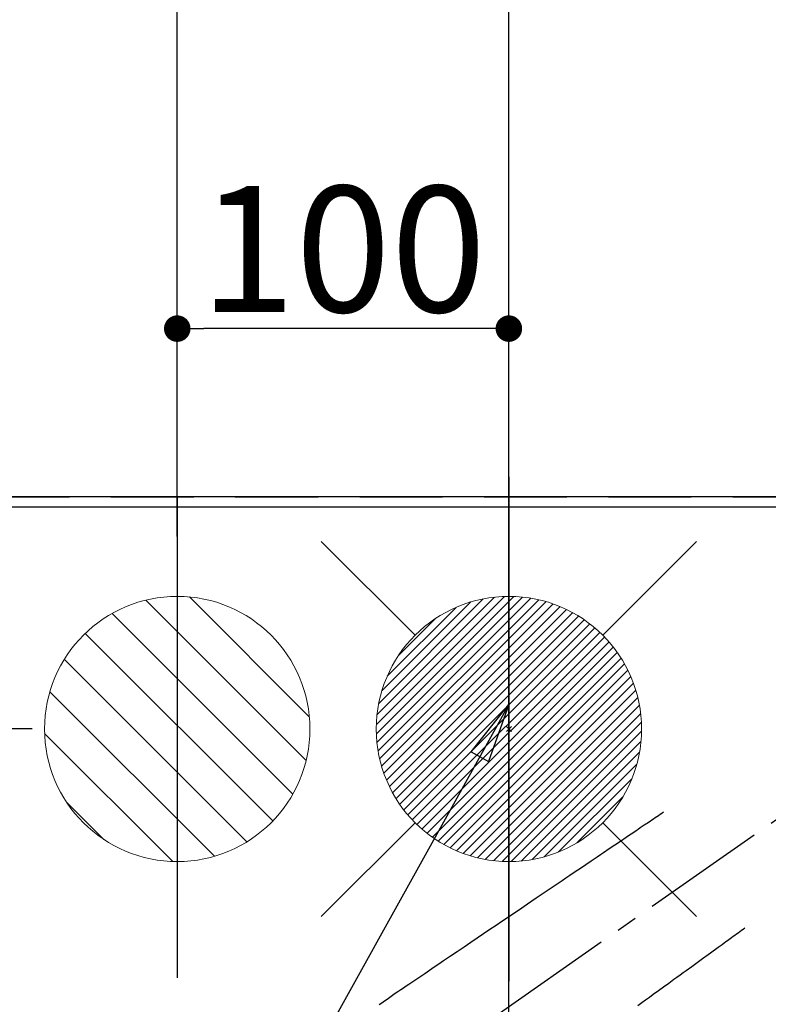
# Model space of a CAD drawing. Extents: x 0 to 26473, y -11045 to -2175.
# Drawn here: x 15630 to 15856, y -4040 to -3743 of the extents above; entities that cross this region are included whole.
import ezdxf

# ---------------------------------------------------------------- set-up
doc = ezdxf.new("R2010")
doc.units = 0
doc.header["$LTSCALE"] = 50
doc.header["$MEASUREMENT"] = 0
for name, pattern in [('CENTER2', [1.125, 0.75, -0.125, 0.125, -0.125]), ('DASHED', [0.75, 0.5, -0.25]), ('HIDDEN', [0.375, 0.25, -0.125])]:
    doc.linetypes.add(name, pattern=pattern)
doc.layers.get('0').update_dxf_attribs({"linetype": 'CONTINUOUS'})
doc.layers.get('DEFPOINTS').update_dxf_attribs({"color": 146, "linetype": 'CONTINUOUS'})
for name, color, linetype in [('111-壁仕上', 3, 'CONTINUOUS'), ('126-甲板', 2, 'CONTINUOUS'), ('150-機器', 8, 'CONTINUOUS'), ('160-文字', 254, 'CONTINUOUS'), ('166-寸法B', 11, 'CONTINUOUS')]:
    doc.layers.add(name, color=color, linetype=linetype)
doc.styles.add('KH001', font='txt')
doc.dimstyles.new('KH1xx015', dxfattribs={"dimscale": 10, "dimtxt": 3.8, "dimasz": 0.8, "dimexe": 0.3, "dimexo": 1.2, "dimgap": 0.5, "dimtad": 3, "dimdec": 1, "dimdsep": 46, "dimlunit": 6, "dimtxsty": 'KH001', "dimblk": 'DOT', "dimcen": 1, "dimdle": 1, "dimclrd": 256, "dimclre": 256, "dimclrt": 256, "dimadec": 0, "dimazin": 0, "dimtfac": 1, "dimtdec": 1, "dimtix": 1, "dimtmove": 2, "dimatfit": 3, "dimldrblk": 'CLOSEDBLANK', "dimfxl": 1, "dimtolj": 1, "dimtzin": 0, "dimlwd": -1, "dimlwe": -1, "dimarcsym": 0})
doc.dimstyles.new('KH1xx030', dxfattribs={"dimscale": 30, "dimtxt": 2, "dimasz": 0.6, "dimexe": 0.3, "dimexo": 1.2, "dimgap": 0.5, "dimtad": 3, "dimdec": 1, "dimdsep": 46, "dimlunit": 6, "dimtxsty": 'KH001', "dimblk": 'DOT', "dimcen": 1, "dimdle": 1, "dimclrd": 256, "dimclre": 256, "dimclrt": 256, "dimadec": 0, "dimazin": 0, "dimtfac": 1, "dimtdec": 1, "dimtix": 1, "dimtmove": 2, "dimatfit": 3, "dimldrblk": 'CLOSEDBLANK', "dimfxl": 1, "dimtolj": 1, "dimtzin": 0, "dimlwd": -1, "dimlwe": -1, "dimarcsym": 0})

# ---------------------------------------------------------------- blocks, each defined once
blk = doc.blocks.new('_Dot')
at = {"color": 0, "linetype": 'ByBlock', "lineweight": -2}
blk.add_line((-0.5, 0), (-1, 0), dxfattribs=at)
at = {"color": 0, "linetype": 'ByBlock', "const_width": 0.5}
blk.add_lwpolyline([(-0.25, 0, 1), (0.25, 0, 1)], format="xyb", close=True, dxfattribs=at)
blk = doc.blocks.new('*D63')
at = {"layer": '166-寸法B', "transparency": 16777216}
for p, q in [((15677.49, -3862.45), (15677.49, -2816.34)), ((17776.49, -3850.51), (17776.49, -2816.34)), ((15695.49, -2825.34), (17758.49, -2825.34))]:
    blk.add_line(p, q, dxfattribs=at)
at = {"layer": 'DEFPOINTS', "color": 0, "transparency": 16777216}
for p in [(17776.49, -2825.34), (17776.49, -3886.51), (15677.49, -3898.45)]:
    blk.add_point(p, dxfattribs=at)
at = {"layer": '166-寸法B', "transparency": 16777216, "xscale": 18, "yscale": 18, "zscale": 18, "rotation": 180}
blk.add_blockref('_Dot', (15677.49, -2825.34), dxfattribs=at)
at = {"layer": '166-寸法B', "transparency": 16777216, "xscale": 18, "yscale": 18, "zscale": 18}
blk.add_blockref('_Dot', (17776.49, -2825.34), dxfattribs=at)
at = {"layer": '166-寸法B', "transparency": 16777216, "insert": (16726.99, -2776.53), "char_height": 60, "attachment_point": 5, "style": 'KH001'}
blk.add_mtext('\\A1;2,099', dxfattribs=at)
blk = doc.blocks.new('_ClosedBlank')
at = {"color": 0, "linetype": 'ByBlock', "lineweight": -2}
for p, q in [((-1, 0.167), (0, 0)), ((-1, 0.167), (-1, -0.167)), ((0, 0), (-1, -0.167))]:
    blk.add_line(p, q, dxfattribs=at)
blk = doc.blocks.new('*D83')
at = {"layer": '166-寸法B', "transparency": 16777216}
for p, q in [((15777.48, -3844.44), (15777.48, -3086.34)), ((15897.49, -3784.29), (15897.49, -3086.34)), ((15759.48, -3095.34), (15741.48, -3095.34)), ((15897.49, -3095.34), (15777.48, -3095.34)), ((15915.49, -3095.34), (15933.49, -3095.34))]:
    blk.add_line(p, q, dxfattribs=at)
at = {"layer": 'DEFPOINTS', "color": 0, "transparency": 16777216}
for p in [(15777.48, -3095.34), (15897.49, -3820.29), (15777.48, -3880.44)]:
    blk.add_point(p, dxfattribs=at)
at = {"layer": '166-寸法B', "transparency": 16777216, "xscale": 18, "yscale": 18, "zscale": 18}
blk.add_blockref('_Dot', (15777.48, -3095.34), dxfattribs=at)
at = {"layer": '166-寸法B', "transparency": 16777216, "xscale": 18, "yscale": 18, "zscale": 18, "rotation": 180}
blk.add_blockref('_Dot', (15897.49, -3095.34), dxfattribs=at)
at = {"layer": '166-寸法B', "transparency": 16777216, "insert": (15837.49, -3050.34), "char_height": 60, "attachment_point": 5, "style": 'KH001'}
blk.add_mtext('\\A1;120', dxfattribs=at)
blk = doc.blocks.new('排水')
at = {"layer": '160-文字', "linetype": 'Continuous', "lineweight": 20}
h = blk.add_hatch(dxfattribs=at)
h.set_pattern_fill('ANSI31', color=4, scale=80, style=0)
h.set_pattern_definition([(45, (-328326.697, -8772.747), (-7.0710678, 7.0710678), [])])
edge = h.paths.add_edge_path()
edge.add_arc((0, 0), 40, 0, 360)
at = {"layer": '160-文字', "color": 4, "linetype": 'Continuous', "lineweight": 20}
blk.add_circle((0, 0), 40, dxfattribs=at)
blk = doc.blocks.new('F402_H')
at = {"layer": '150-機器', "color": 13, "linetype": 'CENTER2'}
blk.add_line((0, 0), (244.02, -170.86), dxfattribs=at)
at = {"layer": '150-機器', "color": 13, "linetype": 'HIDDEN'}
for points in [[(73.36, -25.3), (73.88, -25.65), (74.39, -26), (74.9, -26.34), (75.41, -26.69), (75.92, -27.03), (76.43, -27.38), (76.94, -27.72), (77.45, -28.07), (77.89, -28.36), (78.32, -28.65), (78.75, -28.94), (79.18, -29.24), (79.78, -29.64), (80.39, -30.05), (80.99, -30.46), (81.6, -30.87), (82.37, -31.39), (83.14, -31.91), (83.92, -32.44), (84.69, -32.96), (86.38, -34.1), (88.06, -35.24), (89.75, -36.38), (91.44, -37.52), (92.39, -38.16), (93.34, -38.81), (94.29, -39.45), (95.24, -40.09), (96.83, -41.17), (98.43, -42.25), (100.02, -43.32), (101.61, -44.4), (102.8, -45.2), (103.98, -46), (105.17, -46.81), (106.36, -47.61), (109.05, -49.43), (111.74, -51.25), (114.43, -53.07), (117.13, -54.89), (118.8, -56.02), (120.47, -57.15), (122.14, -58.28), (123.82, -59.41), (125.72, -60.7), (127.63, -61.99), (129.53, -63.28), (131.44, -64.56), (133.5, -65.96), (135.56, -67.35), (137.63, -68.75), (139.69, -70.14), (141.11, -71.1), (142.54, -72.07), (143.96, -73.03), (145.38, -73.99), (146.57, -74.8), (147.76, -75.6), (148.95, -76.41), (150.15, -77.21), (150.98, -77.77), (151.8, -78.32), (152.63, -78.88), (153.45, -79.45), (154.27, -80.01), (155.09, -80.59), (155.9, -81.16), (156.72, -81.73), (157.53, -82.29), (158.34, -82.85), (159.15, -83.42)], [(48.87, -60.28), (49.37, -60.65), (49.87, -61.01), (50.37, -61.37), (50.87, -61.74), (51.37, -62.1), (51.87, -62.46), (52.37, -62.82), (52.87, -63.18), (53.29, -63.49), (53.71, -63.79), (54.13, -64.1), (54.55, -64.4), (55.14, -64.83), (55.73, -65.26), (56.32, -65.69), (56.92, -66.12), (57.67, -66.66), (58.43, -67.21), (59.18, -67.76), (59.94, -68.31), (61.59, -69.5), (63.23, -70.7), (64.88, -71.89), (66.53, -73.09), (67.46, -73.76), (68.39, -74.44), (69.32, -75.11), (70.25, -75.79), (71.81, -76.91), (73.36, -78.04), (74.92, -79.17), (76.47, -80.3), (77.63, -81.14), (78.79, -81.98), (79.95, -82.82), (81.11, -83.66)]]:
    blk.add_lwpolyline(points, dxfattribs=at)
blk = doc.blocks.new('給湯')
at = {"layer": '160-文字', "color": 4, "linetype": 'Continuous', "lineweight": 20}
for p, q in [((-56.57, 56.57), (-28.28, 28.28)), ((28.28, 28.28), (56.57, 56.57)), ((-39.98, 1.34), (-1.34, 39.98)), ((-39.97, -1.48), (1.48, 39.97)), ((-39.79, -4.12), (4.12, 39.79)), ((-39.76, 4.39), (-4.39, 39.76)), ((-39.45, -6.61), (6.61, 39.45)), ((-39.25, 7.73), (-7.73, 39.25)), ((-38.98, -8.97), (8.97, 38.98)), ((-38.4, -11.22), (11.22, 38.4)), ((-38.31, 11.49), (-11.49, 38.31)), ((-37.71, -13.35), (13.35, 37.7)), ((-36.92, -15.4), (15.4, 36.92)), ((-36.68, 15.96), (-15.96, 36.68)), ((-36.04, -17.35), (17.35, 36.04)), ((-35.08, -19.22), (19.22, 35.08)), ((-34.04, -21), (21, 34.04)), ((-33.29, 22.17), (-22.17, 33.29)), ((-32.93, -22.72), (22.72, 32.92)), ((-31.73, -24.35), (24.35, 31.73)), ((-30.47, -25.92), (25.92, 30.47)), ((-29.13, -27.41), (27.41, 29.13)), ((-27.73, -28.83), (28.83, 27.73)), ((-26.25, -30.18), (30.18, 26.25)), ((-24.7, -31.46), (31.46, 24.7)), ((-23.08, -32.67), (32.67, 23.08)), ((-21.39, -33.8), (33.8, 21.39)), ((-19.61, -34.86), (34.86, 19.61)), ((-17.76, -35.84), (35.84, 17.76)), ((-15.83, -36.73), (36.73, 15.83)), ((-13.81, -37.54), (37.54, 13.81)), ((-11.69, -38.25), (38.25, 11.69)), ((-9.47, -38.86), (38.86, 9.47)), ((-7.14, -39.36), (39.36, 7.14)), ((-4.68, -39.73), (39.72, 4.68)), ((-2.07, -39.95), (39.95, 2.07)), ((0.77, 0.77), (-0.77, -0.77)), ((-0.77, 0.77), (0.77, -0.77)), ((0.71, -39.99), (39.99, -0.71)), ((3.7, -39.83), (39.83, -3.7)), ((6.97, -39.39), (39.39, -6.97)), ((10.62, -38.56), (38.56, -10.62)), ((14.89, -37.12), (37.12, -14.89)), ((20.49, -34.35), (34.35, -20.49)), ((-56.57, -56.57), (-28.28, -28.28)), ((28.28, -28.28), (56.57, -56.57))]:
    blk.add_line(p, q, dxfattribs=at)
blk.add_circle((0, 0), 40, dxfattribs=at)
blk = doc.blocks.new('*D86')
at = {"layer": '166-寸法B', "transparency": 16777216}
for p, q in [((15582.41, -3756.94), (15582.41, -3886.51)), ((15633.73, -3886.51), (15573.41, -3886.51)), ((15582.41, -3938.51), (15582.41, -3904.51)), ((15633.73, -3956.51), (15573.41, -3956.51))]:
    blk.add_line(p, q, dxfattribs=at)
at = {"layer": 'DEFPOINTS', "color": 0, "transparency": 16777216}
for p in [(15582.41, -3886.51), (15669.73, -3886.51), (15669.73, -3956.51)]:
    blk.add_point(p, dxfattribs=at)
at = {"layer": '166-寸法B', "transparency": 16777216, "xscale": 18, "yscale": 18, "zscale": 18}
for p, rotation in [((15582.41, -3886.51), 90), ((15582.41, -3956.51), 270)]:
    blk.add_blockref('_Dot', p, dxfattribs=dict(at, rotation=rotation))
at = {"layer": '166-寸法B', "transparency": 16777216, "insert": (15537.41, -3806.97), "char_height": 60, "attachment_point": 5, "rotation": 90, "style": 'KH001'}
blk.add_mtext('\\A1;70', dxfattribs=at)
blk = doc.blocks.new('*D88')
at = {"layer": 'DEFPOINTS', "transparency": 16777216}
for p, q in [((15677.49, -3898.45), (15677.49, -3832.77)), ((15777.48, -4103.22), (15777.48, -3832.77)), ((15769.48, -3835.77), (15685.49, -3835.77))]:
    blk.add_line(p, q, dxfattribs=at)
at = {"layer": 'DEFPOINTS', "color": 0, "transparency": 16777216}
for p in [(15677.49, -3835.77), (15677.49, -3910.45), (15777.48, -4115.22)]:
    blk.add_point(p, dxfattribs=at)
at = {"layer": 'DEFPOINTS', "transparency": 16777216, "xscale": 8, "yscale": 8, "zscale": 8, "rotation": 180}
blk.add_blockref('_Dot', (15677.49, -3835.77), dxfattribs=at)
at = {"layer": 'DEFPOINTS', "transparency": 16777216, "xscale": 8, "yscale": 8, "zscale": 8}
blk.add_blockref('_Dot', (15777.48, -3835.77), dxfattribs=at)
at = {"layer": 'DEFPOINTS', "transparency": 16777216, "insert": (15727.49, -3811.77), "char_height": 38, "attachment_point": 5, "style": 'KH001'}
blk.add_mtext('\\A1;100', dxfattribs=at)

msp = doc.modelspace()

# ---------------------------------------------------------------- linework, layer by layer
at = {"layer": '111-壁仕上', "ltscale": 2}
msp.add_line((17776.49, -3886.51), (15388.49, -3886.51), dxfattribs=at)
at = {"layer": '126-甲板'}
msp.add_lwpolyline([(15485.49, -3889.51), (17773.49, -3889.51), (17773.49, -4536.51), (15485.49, -4536.51)], close=True, dxfattribs=at)
at = {"layer": 'DEFPOINTS'}
for p, q in [((15777.48, -3880.44), (15777.48, -4032.58)), ((15777.5, -3880.44), (15777.5, -4032.58)), ((15677.48, -3886.51), (15677.48, -4031.51))]:
    msp.add_line(p, q, dxfattribs=at)
at = {"layer": 'DEFPOINTS', "linetype": 'DASHED'}
msp.add_lwpolyline([(16257.49, -4526.51), (15507.49, -4526.51), (15507.49, -3886.51), (16257.49, -3886.51)], close=True, dxfattribs=at)

# ---------------------------------------------------------------- block references
at = {"layer": '150-機器', "xscale": -1}
msp.add_blockref('F402_H', (15897.49, -3956.32), dxfattribs=at)
at = {"layer": '160-文字'}
msp.add_blockref('給湯', (15777.5, -3956.51), dxfattribs=at)
at = {"layer": '160-文字', "xscale": -1}
msp.add_blockref('排水', (15677.48, -3956.51), dxfattribs=at)

# ---------------------------------------------------------------- dimensions: what is measured, and where the dimension line sits
at = {"layer": '166-寸法B'}
for base, p1, p2, picture, middle in [((17776.49, -2825.34), (15677.49, -3898.45), (17776.49, -3886.51), '*D63', (16726.99, -2776.53)), ((15777.48, -3095.34), (15897.49, -3820.29), (15777.48, -3880.44), '*D83', (15837.49, -3050.34))]:
    dim = msp.add_linear_dim(base=base, p1=p1, p2=p2, angle=180, dimstyle='KH1xx030', dxfattribs=at)
    dim.commit()
    dim.dimension.update_dxf_attribs({"geometry": picture, "text_midpoint": middle})
dim = msp.add_linear_dim(base=(15582.41, -3886.51), p1=(15669.73, -3956.51), p2=(15669.73, -3886.51), angle=90, dimstyle='KH1xx030', override={"dimtmove": 1}, dxfattribs=at)
dim.commit()
dim.dimension.update_dxf_attribs({"geometry": '*D86', "text_midpoint": (15617.12, -3806.97), "dimtype": 128})
at = {"layer": 'DEFPOINTS'}
dim = msp.add_linear_dim(base=(15677.49, -3835.77), p1=(15777.48, -4115.22), p2=(15677.49, -3910.45), angle=180, dimstyle='KH1xx015', dxfattribs=at)
dim.commit()
dim.dimension.update_dxf_attribs({"geometry": '*D88', "text_midpoint": (15727.49, -3811.77)})

# ---------------------------------------------------------------- leaders
at = {"layer": '160-文字', "annotation_type": 0, "has_hookline": 1, "hookline_direction": 1, "text_width": 963.96}
msp.add_leader([(15777.5, -3949.13), (15215.49, -4959.72), (15197.49, -4959.72)], dimstyle='KH1xx030', override={"dimgap": 0.5, "dimtad": 1}, dxfattribs=at)
at = {"layer": '160-文字'}
msp.add_leader([(16017.5, -3956.51), (15215.49, -4959.72)], dimstyle='KH1xx030', override={"dimgap": 0.5, "dimtad": 1}, dxfattribs=at)

doc.saveas('drawing.dxf')
